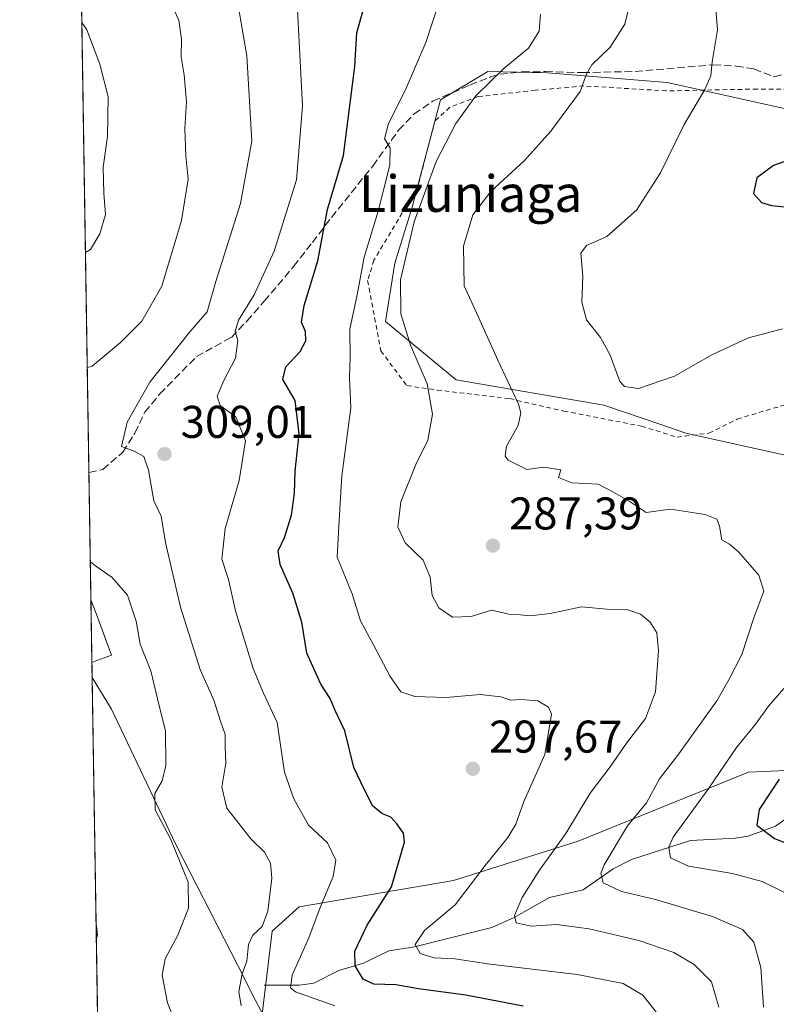
# Model space of a CAD drawing. Units: metres. Extents: x 606690 to 610114, y 4777850 to 4780217.
# Drawn here: x 606690 to 606855, y 4779083 to 4779298 of the extents above; entities that cross this region are included whole.
import ezdxf
from ezdxf.enums import TextEntityAlignment as Align

# ---------------------------------------------------------------- set-up
doc = ezdxf.new("R2010")
doc.units = ezdxf.units.M
doc.header["$MEASUREMENT"] = 0
doc.linetypes.add('DGN Style 2', pattern=[1.6480167562047852, 0.988810053722871, -0.6592067024819142])
doc.linetypes.add('DGN Style 3', pattern=[2.307223458686699, 1.648016756204785, -0.6592067024819142])
for name, color, linetype, lineweight in [('Alambrada', 7, 'DGN Style 2', 0), ('Arbolado forestal CxS', 92, 'Continuous', 0), ('Comarca CxS', 21, 'Continuous', 0), ('Comunidad Autónoma CxS', 142, 'Continuous', 0), ('Corriente natural lineal', 142, 'Continuous', 13), ('Cultivos leñosos CxS', 92, 'Continuous', 0), ('Curva de nivel maestra', 30, 'Continuous', 30), ('Curva de nivel normal', 30, 'Continuous', 0), ('Edificación Cxs', 1, 'Continuous', 13), ('Matorral CxS', 135, 'Continuous', 0), ('Municipio', 91, 'Continuous', 13), ('Municipio CxS', 4, 'Continuous', 0), ('Pastizal CxS', 92, 'Continuous', 0), ('Provincia CxS', 1, 'Continuous', 0), ('Punto de cota en terreno', 7, 'Continuous', 0), ('Rótulo de punto de cota en terreno', 7, 'Continuous', 0), ('Senda', 7, 'DGN Style 3', 0), ('Texto cartográfico', 7, 'Continuous', 0)]:
    doc.layers.add(name, color=color, linetype=linetype, lineweight=lineweight)
doc.styles.add('Style-Arial', font='txt')

# ---------------------------------------------------------------- blocks, each defined once
blk = doc.blocks.new('5PATER')
at = {"layer": 'Cultivos leñosos CxS', "linetype": 'Continuous', "lineweight": 0}
h = blk.add_hatch(color=51, dxfattribs=at)
edge = h.paths.add_edge_path()
edge.add_ellipse((0, 0), major_axis=(-0.1095731443231308, -0.1110710700762829), ratio=0.9994222409660322, start_angle=0, end_angle=360)

msp = doc.modelspace()

# ---------------------------------------------------------------- linework, layer by layer
at = {"layer": 'Alambrada', "color": 7, "linetype": 'DGN Style 2', "lineweight": 0}
for points in [[(606865.7801000001, 4779282.790100001, 278.7045999999973), (606850.7100999998, 4779282.8301, 292.649900000004), (606830.8701, 4779282.420100001, 293.0286000000052), (606812.8300999999, 4779283.5101, 287.7458000000042), (606802.2001, 4779282.550100001, 301.9048000000039), (606789.7301000003, 4779281.1801, 299.959600000002), (606783.5301000001, 4779278.840100001, 295.5227000000014), (606780.2801000001, 4779275.840100001, 293.1643999999943), (606776.5500999996, 4779261.4301, 303.311600000001), (606766.9600999998, 4779245.420100001, 308.0962), (606765.5900999998, 4779240.9801, 307.4667000000045), (606768.4801000003, 4779225.600099999, 303.5693000000028), (606774.1601, 4779218.0101, 300.2651000000042), (606780.7801000001, 4779217.040100001, 293.3724999999977), (606796.6401000004, 4779215.170100001, 291.9667000000045), (606808.4600999998, 4779212.470100001, 292.6487999999954), (606825.4301000005, 4779209.1601, 282.6266999999934), (606833.2001, 4779206.7501, 282.8589000000065)], [(606833.2001, 4779206.7501, 282.8589000000065), (606840.1700999998, 4779207.640100001, 287.4116999999969), (606846.3501000004, 4779210.710100001, 292.8251000000019), (606860.9600999998, 4779215.0601, 284.1598999999987)]]:
    msp.add_polyline3d(points, dxfattribs=at)
at = {"layer": 'Arbolado forestal CxS', "color": 92, "linetype": 'Continuous', "lineweight": 0}
for points in [[(606742.5925000003, 4779081.226500001, 308.3181000000041), (606744.6971000005, 4779098.7851, 308.9052999999985), (606750.6167000001, 4779104.092700001, 307.4995999999956), (606784.3734999998, 4779109.876300001, 296.4303000000073), (606811.5685000002, 4779118.482100001, 288.979800000001), (606848.8355, 4779133.5667, 278.1447000000044), (606862.0060999999, 4779134.108899999, 273.5737999999984), (606885.0569000002, 4779135.0557, 267.0899999999965), (606898.2232999997, 4779134.2327, 263.5822000000044), (606920.0679000001, 4779127.5185, 257.804099999994), (606934.8591, 4779147.046499999, 260.7216000000044), (606985.9545, 4779173.9705, 251.5044000000053), (607012.8104999998, 4779164.789100001, 244.8212000000058), (607032.0834999997, 4779167.160499999, 241.0687999999937), (607050.0105, 4779162.019900001, 235.4658000000054), (607081.7122999998, 4779168.122500001, 235.0816999999952)], [(606898.2232999997, 4779134.2327, 263.5822000000044), (606885.0569000002, 4779135.0557, 267.0899999999965), (606862.0060999999, 4779134.108899999, 273.5737999999984), (606848.8355, 4779133.5667, 278.1447000000044), (606811.5685000002, 4779118.482100001, 288.979800000001), (606784.3734999998, 4779109.876300001, 296.4303000000073), (606750.6167000001, 4779104.092700001, 307.4995999999956), (606744.6971000005, 4779098.7851, 308.9052999999985), (606742.5925000003, 4779081.226500001, 308.3181000000041), (606745.3208999997, 4779068.397100001, 315.7992999999988)]]:
    msp.add_polyline3d(points, dxfattribs=at)
at = {"layer": 'Comarca CxS', "color": 21, "linetype": 'Continuous', "lineweight": 0, "flags": 128}
msp.add_lwpolyline([(607448.8329648739, 4777861.132734426), (606725.8900008193, 4777849.629982186), (606718.6730419064, 4778309.222930199), (606705.4038837771, 4779154.234184499), (606689.5600008209, 4780163.209982164), (608047.8907999992, 4780184.8299), (608133.5086000006, 4780186.192600002), (609484.0488000235, 4780207.688215907), (610076.6300008458, 4780217.119982166), (610107.4678335482, 4778313.550265565), (610114.1100008476, 4777903.539982189), (609768.1823078122, 4777898.03592344), (609420.6117133889, 4777892.505724473), (609335.8523415402, 4777891.157117319), (608344.6941890955, 4777875.386802027), (608236.4475015538, 4777873.664502308)], close=True, dxfattribs=at)
at = {"layer": 'Comunidad Autónoma CxS', "color": 142, "linetype": 'Continuous', "lineweight": 0, "flags": 128}
msp.add_lwpolyline([(607448.8329648739, 4777861.132734426), (606725.8900008193, 4777849.629982186), (606718.6730419064, 4778309.222930199), (606705.4038837771, 4779154.234184499), (606689.5600008209, 4780163.209982164), (608047.8907999992, 4780184.8299), (608133.5086000006, 4780186.192600002), (609484.0488000235, 4780207.688215907), (610076.6300008458, 4780217.119982166), (610107.4678335482, 4778313.550265565), (610114.1100008476, 4777903.539982189), (609768.1823078122, 4777898.03592344), (609420.6117133889, 4777892.505724473), (609335.8523415402, 4777891.157117319), (608344.6941890955, 4777875.386802027), (608236.4475015538, 4777873.664502308)], close=True, dxfattribs=at)
at = {"layer": 'Corriente natural lineal', "color": 142, "linetype": 'Continuous', "lineweight": 13}
msp.add_polyline3d([(606743.0000999998, 4779087.0001, 307.1732000000048), (606750.6788999997, 4779087.0031, 304.8537999999971), (606753.8157000003, 4779087.445499999, 303.6428000000014), (606759.3201000001, 4779090.227700001, 301.4118000000017), (606764.6763000004, 4779091.7817, 299.2733000000007), (606770.2028999999, 4779094.510299999, 297.5718000000052), (606775.8274999997, 4779095.4169, 296.0528000000049), (606792.7461000001, 4779099.613100001, 291.7243000000017), (606797.6117000004, 4779101.799699999, 290.5445000000037), (606805.3394999999, 4779106.180500001, 288.642200000002), (606812.6549000005, 4779107.833699999, 286.3415999999997), (606819.2314999999, 4779112.4417, 284.207899999994), (606823.2263000002, 4779114.4539, 282.8166999999958), (606836.1627000002, 4779118.6073, 279.4085999999952), (606845.9445000002, 4779119.134299999, 276.5898000000016), (606848.7585000005, 4779119.5833, 275.8041999999987), (606854.6999000004, 4779121.7247, 273.8968000000023), (606859.7899000002, 4779125.370300001, 272.4850000000006)], dxfattribs=at)
at = {"layer": 'Curva de nivel maestra', "color": 30, "linetype": 'Continuous', "lineweight": 30, "flags": 128}
for points, elevation in [([(606799.5999999996, 4779082.450099999), (606787.04, 4779084.840100001), (606776.6900000004, 4779086.210100001), (606771.7400000002, 4779087.0601), (606766.9199999999, 4779087.2401), (606764.6100000005, 4779088.290100001), (606762.8399999999, 4779091.2301), (606762.79, 4779094.4101), (606765.4800000006, 4779100.130100001), (606770.7699999996, 4779108.470100001), (606773.6699999999, 4779118.2501), (606773.3899999997, 4779120.2301), (606771.9500000002, 4779122.2601), (606770.6399999997, 4779123.700099999), (606768.7999999998, 4779124.420100001), (606766.7300000006, 4779126.110099999), (606764.8399999999, 4779129.800100001), (606762.5899999999, 4779134.5601), (606760.5999999996, 4779142.5701), (606758.5099999999, 4779147.020099999), (606757.3799999999, 4779149.6801), (606755.3600000005, 4779152.790100001), (606752.2999999998, 4779159.5701), (606751.2000000002, 4779166.360099999), (606749.2400000002, 4779172.690099999), (606746.4699999997, 4779178.9001), (606746.0599999996, 4779181.890100001), (606747.4299999997, 4779184.860099999), (606748.9199999999, 4779189.720100001), (606749.6100000005, 4779194.520099999), (606749.7599999999, 4779199.360099999), (606750.6299999999, 4779207.470100001), (606749.75, 4779214.780099999), (606747.04, 4779219.370100001), (606747.7100000001, 4779222.120100001), (606750.8600000005, 4779225.460100001), (606752.0999999996, 4779227.790100001), (606751.9800000006, 4779229.8101), (606751.1600000003, 4779231.860099999), (606751.7000000002, 4779235.540100001), (606754.7199999997, 4779245.3101), (606756.8300000001, 4779256.470100001), (606760.3399999999, 4779268.3101), (606762.7800000003, 4779287.780099999), (606763.2300000006, 4779295.110099999), (606765.4000000004, 4779302.9901)], 300), ([(606863.4400000004, 4779269.4301), (606854.2699999996, 4779266.110099999), (606850.5999999996, 4779263.450099999), (606849.9299999997, 4779259.9801), (606851.6600000003, 4779258.030099999), (606853.8200000003, 4779257.370100001), (606863.8499999996, 4779256.340100001)], 275), ([(606855.54, 4779132.030099999), (606851.1399999997, 4779125.380100001), (606850.5899999999, 4779121.970100001), (606854.5199999996, 4779119.090100001), (606864.2800000003, 4779115.220100001)], 275)]:
    msp.add_lwpolyline(points, dxfattribs=dict(at, elevation=elevation))
at = {"layer": 'Curva de nivel normal', "color": 30, "linetype": 'Continuous', "lineweight": 0, "flags": 128}
for points, elevation in [([(606737.9600000001, 4779082.480000001), (606737.4100000003, 4779085.609999999), (606738.1500000004, 4779089.470000001), (606739.1600000003, 4779092.24), (606739.5700000003, 4779095.890000001), (606740.5099999999, 4779097.91), (606742.5499999998, 4779099.83), (606743.7999999998, 4779103.140000001), (606744.6299999999, 4779110.42), (606744.3899999997, 4779113.680000001), (606743.0700000003, 4779116.039999999), (606740.0300000003, 4779119.01), (606734.8200000003, 4779125.689999999), (606733.7199999997, 4779130.300000001), (606734.5999999996, 4779135.480000001), (606734.4600000001, 4779139.100000001), (606734.4900000002, 4779141.789999999), (606733.4299999997, 4779144.730000001), (606732, 4779149.289999999), (606729.0199999996, 4779155.980000001), (606724.6600000003, 4779169.619999999), (606721.4299999997, 4779183.720000001), (606720.5, 4779189.460000001), (606718.8899999997, 4779192.850000001), (606717.7400000002, 4779199.51), (606716.6699999999, 4779202.52), (606714.5599999996, 4779203.66), (606711.7800000003, 4779204.74), (606713.0599999996, 4779210.029999999), (606718, 4779218.77), (606726.7100000001, 4779229.800000001), (606730.5, 4779234.16), (606732.4500000002, 4779240.789999999), (606737.8399999999, 4779257.779999999), (606740.3099999996, 4779271.449999999), (606739.2100000001, 4779290.109999999), (606735.9800000006, 4779308.779999999)], 310), ([(606704.3405999999, 4779221.945699999), (606705.4000000004, 4779222.279999999), (606711.6100000005, 4779227.460000001), (606716.2800000003, 4779232.119999999), (606720.6100000005, 4779239.779999999), (606724.9500000002, 4779254.109999999), (606726.3700000001, 4779263.109999999), (606725.8499999996, 4779268.230000001), (606725.6699999999, 4779274.230000001), (606726.0199999996, 4779280.01), (606725.5, 4779285.92), (606724.8200000003, 4779289.9), (606724.9500000002, 4779293.76), (606724.3200000003, 4779297.890000001), (606722.2999999998, 4779302.25)], 315), ([(606781.0999999996, 4779301.42), (606778.2800000003, 4779292.99), (606773.8099999996, 4779282.539999999), (606770.1299999999, 4779275.279999999), (606769.2800000003, 4779271.960000001), (606770.5199999996, 4779269.99), (606770.4699999997, 4779266.16), (606767.8899999997, 4779256.109999999), (606764.8499999996, 4779246.109999999), (606763.2699999996, 4779237.84), (606761.7000000002, 4779230.34), (606761.7800000003, 4779224.180000001), (606761.6200000001, 4779219.779999999), (606761.9500000002, 4779213.180000001), (606759.9800000006, 4779198.279999999), (606759.3300000001, 4779188.619999999), (606758.9000000004, 4779180.52), (606762.2400000002, 4779172.529999999), (606764, 4779166.640000001), (606766.9400000004, 4779161.26), (606770.4900000002, 4779154.42), (606772.8600000005, 4779151.140000001), (606775.9299999997, 4779150.08), (606782.7100000001, 4779149.850000001), (606790.1699999999, 4779150.5), (606794.6900000004, 4779150.029999999), (606796.8700000001, 4779149.25), (606799.1500000004, 4779149.41), (606802.79, 4779149.119999999), (606805.0899999999, 4779147.789999999), (606805.7400000002, 4779146.26), (606804.3099999996, 4779137.430000001), (606799.7300000006, 4779127.130000001), (606798, 4779122.16), (606796.2400000002, 4779119.26), (606791.2400000002, 4779113.16), (606784.7300000006, 4779104.59), (606777.9800000006, 4779098.970000001), (606775.9600000001, 4779095.92), (606777.0700000003, 4779093.930000001), (606780.0899999999, 4779092.949999999), (606784.6399999997, 4779092.789999999), (606792.3799999999, 4779091.57), (606811.3499999996, 4779089.33), (606821.3899999997, 4779087.4), (606825.7400000002, 4779084.850000001), (606831.2100000001, 4779077.880000001)], 295), ([(606841.4400000004, 4779303.109999999), (606842.0599999996, 4779295.779999999), (606840.8600000005, 4779288.76), (606840.5599999996, 4779285.710000001), (606839.29, 4779282.76), (606834.7199999997, 4779275.109999999), (606829.5999999996, 4779264.5), (606824.3600000005, 4779256.34), (606817.8300000001, 4779250.640000001), (606813.4000000004, 4779248.67), (606812.1399999997, 4779246.939999999), (606812.5999999996, 4779241.850000001), (606812.4000000004, 4779236.26), (606813.3799999999, 4779232.359999999), (606816.4400000004, 4779228.5), (606818.5599999996, 4779224.66), (606820.7199999997, 4779218.9), (606821.7000000002, 4779217.800000001), (606824.75, 4779217.42), (606832.6500000004, 4779220.08), (606840.8200000003, 4779224.779999999), (606848.8200000003, 4779228.460000001), (606856.2599999999, 4779230.439999999)], 280), ([(606758.4500000002, 4779082.460000001), (606749.7999999998, 4779085.560000001), (606748.75, 4779086.449999999), (606749.0800000001, 4779089.210000001), (606752.7100000001, 4779097.380000001), (606755.2199999997, 4779103.960000001), (606758.0700000003, 4779110.75), (606758.6399999997, 4779114.300000001), (606756.8399999999, 4779118.140000001), (606752.6299999999, 4779121.939999999), (606749.4900000002, 4779127.730000001), (606747.4400000004, 4779133.560000001), (606745.8300000001, 4779144.390000001), (606742.8499999996, 4779150.810000001), (606740.5800000001, 4779156.220000001), (606736.7400000002, 4779168.84), (606735.2100000001, 4779175.640000001), (606733.7400000002, 4779180.119999999), (606734.4900000002, 4779186.789999999), (606737.5199999996, 4779197.25), (606738.8799999999, 4779205.949999999), (606736.7599999999, 4779211.220000001), (606733.3899999997, 4779213.640000001), (606732.7199999997, 4779215.680000001), (606734.1699999999, 4779219.130000001), (606736.7100000001, 4779224), (606737.1900000004, 4779227.890000001), (606736.6100000005, 4779229.859999999), (606737.3399999999, 4779232.32), (606740.8099999996, 4779237.890000001), (606745.1600000003, 4779247.41), (606750.0599999996, 4779263.01), (606751.3600000005, 4779279.140000001), (606750.2300000006, 4779300.16)], 305), ([(606842.2999999998, 4779082.210000001), (606840.6900000004, 4779087.730000001), (606836.9400000004, 4779091.52), (606832.5, 4779094.15), (606824.8099999996, 4779096.77), (606813.9699999997, 4779099.33), (606806.8200000003, 4779100.230000001), (606801.2800000003, 4779099.91), (606798.0700000003, 4779100.600000001), (606797.6399999997, 4779102.26), (606799.3600000005, 4779106.130000001), (606803.1399999997, 4779112.130000001), (606808.8700000001, 4779120.130000001), (606814.1900000004, 4779128.939999999), (606818.5700000003, 4779134.680000001), (606822.1699999999, 4779139.890000001), (606826.3099999996, 4779145.289999999), (606828.4900000002, 4779151.08), (606829.1399999997, 4779160.140000001), (606828.75, 4779163.970000001), (606827.3300000001, 4779166.300000001), (606825.2300000006, 4779168.109999999), (606822.4100000003, 4779169.01), (606817.8700000001, 4779169.180000001), (606812.3300000001, 4779169.710000001), (606805.4400000004, 4779168.24), (606801.04, 4779167.689999999), (606798.9900000002, 4779167.960000001), (606796.4199999999, 4779168.060000001), (606792.6399999997, 4779168.939999999), (606788.2400000002, 4779167.539999999), (606784.1500000004, 4779167.41), (606781.1200000001, 4779169.460000001), (606779.6900000004, 4779172.17), (606779.2199999997, 4779176.15), (606777.6900000004, 4779179.880000001), (606773.79, 4779183.640000001), (606772.1600000003, 4779187.180000001), (606772.8700000001, 4779192.640000001), (606776.1399999997, 4779200.789999999), (606778.7599999999, 4779206.119999999), (606779.79, 4779211.789999999), (606778.5899999999, 4779218.390000001), (606774.9400000004, 4779226.869999999), (606772.8399999999, 4779233.720000001), (606772.7999999998, 4779241.109999999), (606775.7800000003, 4779253.84), (606780.5899999999, 4779266.99), (606784.8200000003, 4779275.310000001), (606789.2599999999, 4779281.380000001), (606795.3099999996, 4779287.350000001), (606800.7100000001, 4779291.779999999), (606803.0800000001, 4779295.49), (606803.3600000005, 4779299.199999999)], 290), ([(606852.0800000001, 4779082.220000001), (606851.5300000003, 4779090.84), (606849.9400000004, 4779096.42), (606847.5199999996, 4779099.17), (606840.9400000004, 4779102.01), (606828.4600000001, 4779105.710000001), (606821.0700000003, 4779107.5), (606817.04, 4779109.390000001), (606816.5499999998, 4779111.41), (606817.2599999999, 4779113.279999999), (606822.3700000001, 4779121.82), (606826.4900000002, 4779126.82), (606829.3600000005, 4779132.100000001), (606833.5800000001, 4779137.52), (606837.0499999998, 4779142.460000001), (606841.9000000004, 4779149.119999999), (606844.5999999996, 4779153.9), (606847.3600000005, 4779159.24), (606849.9400000004, 4779167.24), (606852.1600000003, 4779173.119999999), (606851.04, 4779176.609999999), (606846.6299999999, 4779181.699999999), (606844.6200000001, 4779183.4), (606843.0099999999, 4779184.300000001), (606842.5, 4779187.289999999), (606841.9000000004, 4779188.859999999), (606839.3600000005, 4779189.83), (606831.7599999999, 4779191.02), (606826.4100000003, 4779190.27), (606822.7199999997, 4779192.75), (606819.1500000004, 4779194.84), (606815.9400000004, 4779196.51), (606810.2199999997, 4779196.810000001), (606807.2999999998, 4779197.91), (606807.7699999996, 4779199.59), (606804.0899999999, 4779200.180000001), (606800.3799999999, 4779199.67), (606796.2699999996, 4779201.720000001), (606795.6299999999, 4779202.609999999), (606795.9100000003, 4779204.76), (606798.4600000001, 4779209.34), (606799.0599999996, 4779212.060000001), (606798.5300000003, 4779214), (606794.0199999996, 4779223.59), (606789.8200000003, 4779232.980000001), (606786.6799999997, 4779239.810000001), (606786.5, 4779248.52), (606788.5499999998, 4779255.33), (606792.5, 4779260.449999999), (606799.8300000001, 4779267.24), (606805.5800000001, 4779273.640000001), (606812.0300000003, 4779282.32), (606813.4000000004, 4779286.060000001), (606814.5999999996, 4779288.140000001), (606818.5700000003, 4779291.949999999), (606821.75, 4779297.039999999), (606822.4500000002, 4779299.67)], 285), ([(606703.9458, 4779247.087900001), (606705.0099999999, 4779247.77), (606707.0700000003, 4779251.16), (606708.3399999999, 4779255.4), (606707.9100000003, 4779260.100000001), (606707.7800000003, 4779265.779999999), (606708.7599999999, 4779272.449999999), (606708.8799999999, 4779281.109999999), (606707.0999999996, 4779288.279999999), (606704.25, 4779295.779999999), (606703.1566000005, 4779297.349400001)], 320), ([(606724.9000000004, 4779075.439999999), (606721.8499999996, 4779083.16), (606720.7000000002, 4779089.199999999), (606721.3399999999, 4779092.730000001), (606724.1200000001, 4779097.949999999), (606726.4699999997, 4779103.850000001), (606726.3600000005, 4779109.480000001), (606722.5599999996, 4779118.869999999), (606719.1399999997, 4779125.32), (606719.1100000005, 4779128.9), (606720.6900000004, 4779131.66), (606721.5099999999, 4779134.980000001), (606721.4299999997, 4779142.52), (606719.6799999997, 4779149.609999999), (606718.2300000006, 4779155.680000001), (606715.8600000005, 4779161.51), (606715, 4779166.550000001), (606713.0899999999, 4779172.210000001), (606709.7599999999, 4779176.100000001), (606706.0899999999, 4779178.67), (606705.0071, 4779179.500800001)], 315), ([(606859.0800000001, 4779106.060000001), (606851.8200000003, 4779109.65), (606845.3200000003, 4779111.430000001), (606835.7000000002, 4779113.01), (606831.79, 4779114.83), (606831.4000000004, 4779117.180000001), (606832.3600000005, 4779119.34), (606840.0099999999, 4779129.810000001), (606846.1699999999, 4779138.949999999), (606850.4000000004, 4779144.08), (606853.1399999997, 4779147.980000001), (606856.5, 4779151.82)], 280), ([(606706.3027999997, 4779096.986600001), (606706.5899999999, 4779098.029999999), (606706.2487000005, 4779100.4364)], 320)]:
    msp.add_lwpolyline(points, dxfattribs=dict(at, elevation=elevation))
at = {"layer": 'Edificación Cxs', "color": 1, "linetype": 'Continuous', "lineweight": 13, "extrusion": (-0.003184717712455553, 0.2028003368322192, 0.9792149309287672), "elevation": 967596.2375975305, "flags": 128}
msp.add_lwpolyline([(-681671.8096822142, -4669852.167926244), (-681671.8096822142, -4669866.157795473)], dxfattribs=at)
at = {"layer": 'Edificación Cxs', "color": 1, "linetype": 'Continuous', "lineweight": 13, "elevation": 320.8171000000002, "flags": 128}
msp.add_lwpolyline([(606706.4101, 4779157.9301), (606705.3520999998, 4779157.532299999), (606705.1370999999, 4779171.229699999), (606706.2500999998, 4779168.2401), (606709.6401000004, 4779159.140100001)], close=True, dxfattribs=at)
at = {"layer": 'Edificación Cxs', "color": 1, "linetype": 'Continuous', "lineweight": 13, "extrusion": (-0.1508702009134659, -0.05672605473776662, 0.9869246866859794), "elevation": -362320.3749743857, "flags": 128}
msp.add_lwpolyline([(-4259880.859261359, 2220491.455150573), (-4259880.85926136, 2220490.309861963)], dxfattribs=at)
at = {"layer": 'Edificación Cxs', "color": 1, "linetype": 'Continuous', "lineweight": 13}
msp.add_polyline3d([(606705.1370000001, 4779171.229699999, 317.4860000000044), (606706.2500999998, 4779168.2401, 317.477899999998), (606709.6401000004, 4779159.140100001, 320.8171000000002), (606706.4101, 4779157.9301, 320.5081000000064)], dxfattribs=at)
at = {"layer": 'Matorral CxS', "color": 135, "linetype": 'Continuous', "lineweight": 0, "extrusion": (9.46059824394811e-05, -0.006026438130621091, 0.9999818363816244), "elevation": -28433.08440740021, "flags": 128}
msp.add_lwpolyline([(606704.6678551164, 4779114.494800189), (606702.1908651459, 4779272.277165381)], dxfattribs=at)
at = {"layer": 'Matorral CxS', "color": 135, "linetype": 'Continuous', "lineweight": 0, "extrusion": (-0.002701936595783128, 0.1720750270817695, 0.9850801412034661), "elevation": 821047.9597833221, "flags": 128}
msp.add_lwpolyline([(-681664.0581223951, -4697848.786994757), (-681664.0581223952, -4697877.042696533)], dxfattribs=at)
at = {"layer": 'Matorral CxS', "color": 135, "linetype": 'Continuous', "lineweight": 0, "extrusion": (-0.001615307671451359, 0.1028615310477302, 0.9946943732683138), "elevation": 490927.1116388772, "flags": 128}
msp.add_lwpolyline([(-681671.809682214, -4743706.60122022), (-681671.809682214, -4743720.373378984)], dxfattribs=at)
at = {"layer": 'Matorral CxS', "color": 135, "linetype": 'Continuous', "lineweight": 0, "extrusion": (-0.0006472265694464955, 0.04121750194034376, 0.9991499880556299), "elevation": 196909.3395855337, "flags": 128}
msp.add_lwpolyline([(-681667.0513532293, -4764885.615799777), (-681667.0513532294, -4764975.860022924)], dxfattribs=at)
at = {"layer": 'Matorral CxS', "color": 135, "linetype": 'Continuous', "lineweight": 0}
for points in [[(606706.7677999996, 4779067.3759, 321.0703999999969), (606702.2224000003, 4779356.839299999, 312.022100000002)], [(606857.5981000002, 4779278.375299999, 277.2185999999929), (606831.0148999998, 4779284.281300001, 281.6428000000014), (606804.8850999996, 4779286.344500001, 287.7122999999993), (606791.8201000001, 4779286.688300001, 290.3439999999973), (606781.5056999996, 4779280.499500001, 291.9440999999933), (606775.3170999996, 4779256.989700001, 291.4906000000047), (606771.5351, 4779244.7421, 291.5026999999973), (606769.4722999996, 4779232.0207, 291.7044000000024), (606784.9441000001, 4779219.299100001, 287.7746000000043), (606817.2163000006, 4779213.749700001, 280.5427000000054), (606829.6530999999, 4779209.4965, 280.8996000000043), (606835.0887000002, 4779207.637700001, 281.1003000000055), (606858.5203, 4779202.4517, 282.0957999999956)], [(606857.5981000002, 4779278.375299999, 277.2185999999929), (606831.0148999998, 4779284.281300001, 281.6428000000014), (606804.8850999996, 4779286.344500001, 287.7122999999993), (606791.8201000001, 4779286.688300001, 290.3439999999973), (606781.5056999996, 4779280.499500001, 291.9440999999933), (606775.3170999996, 4779256.989700001, 291.4906000000047), (606771.5351, 4779244.7421, 291.5026999999973), (606769.4722999996, 4779232.0207, 291.7044000000024), (606784.9441000001, 4779219.299100001, 287.7746000000043), (606817.2163000006, 4779213.749700001, 280.5427000000054), (606829.6530999999, 4779209.4965, 280.8996000000043), (606835.0887000002, 4779207.637700001, 281.1003000000055), (606858.5203, 4779202.4517, 282.0957999999956), (606872.2731, 4779183.8851, 280.5800000000018), (606877.8674999997, 4779173.865499999, 278.578800000003), (606905.0658999998, 4779170.3391, 274.3271999999997)], [(606898.2232999997, 4779134.2327, 263.5822000000044), (606885.0569000002, 4779135.0557, 267.0899999999965), (606862.0060999999, 4779134.108899999, 273.5737999999984), (606848.8355, 4779133.5667, 278.1447000000044), (606811.5685000002, 4779118.482100001, 288.979800000001), (606784.3734999998, 4779109.876300001, 296.4303000000073), (606750.6167000001, 4779104.092700001, 307.4995999999956), (606744.6971000005, 4779098.7851, 308.9052999999985), (606742.5925000003, 4779081.226500001, 308.3181000000041), (606745.3208999997, 4779068.397100001, 315.7992999999988)], [(606862.0060999999, 4779134.108899999, 273.5737999999984), (606848.8355, 4779133.5667, 278.1447000000044), (606811.5685000002, 4779118.482100001, 288.979800000001), (606784.3734999998, 4779109.876300001, 296.4303000000073), (606750.6167000001, 4779104.092700001, 307.4995999999956), (606744.6971000005, 4779098.7851, 308.9052999999985), (606742.5925000003, 4779081.226500001, 308.3181000000041)]]:
    msp.add_polyline3d(points, dxfattribs=at)
at = {"layer": 'Municipio', "color": 91, "linetype": 'Continuous', "lineweight": 13, "flags": 128}
msp.add_lwpolyline([(606705.4038837763, 4779154.234184501), (606709.5999999993, 4779147.340999999), (606723.6539999993, 4779117.724000001), (606737.2189999984, 4779091.282000001), (606741.0419999993, 4779083.828000002), (606742.3899999994, 4779081.198999999)], dxfattribs=at)
msp.add_lwpolyline([(606705.4038837763, 4779154.234184501), (606709.5999999993, 4779147.340999999), (606723.6539999993, 4779117.724000001), (606737.2189999984, 4779091.282000001), (606741.0419999993, 4779083.828000002), (606742.3899999994, 4779081.198999999)], dxfattribs=at)
at = {"layer": 'Municipio CxS', "color": 4, "linetype": 'Continuous', "lineweight": 0, "flags": 128}
for points in [[(606742.3900000004, 4779081.198999999), (606741.042, 4779083.828000001), (606737.2189999992, 4779091.282000001), (606723.6540000001, 4779117.723999999), (606709.6000000001, 4779147.340999999), (606705.4038837771, 4779154.234184499), (606689.5600008209, 4780163.209982164)], [(606718.6730419064, 4778309.222930199), (606705.4038837771, 4779154.234184499), (606709.6000000001, 4779147.340999999), (606723.6540000001, 4779117.723999999), (606737.2189999992, 4779091.282000001), (606741.042, 4779083.828000001), (606742.3900000004, 4779081.198999999)]]:
    msp.add_lwpolyline(points, dxfattribs=at)
at = {"layer": 'Pastizal CxS', "color": 92, "linetype": 'Continuous', "lineweight": 0}
msp.add_polyline3d([(606857.5981000002, 4779278.375299999, 277.2185999999929), (606873.9921000004, 4779273.6227, 274.7972000000009), (606895.6520999996, 4779264.3391, 269.4851999999955), (606937.2537000002, 4779259.1819, 263.787599999996), (606935.1908999998, 4779247.269900001, 266.2326999999932), (606913.6196999997, 4779224.1121, 272.4214000000065), (606905.6309000002, 4779204.9691, 275.3932999999961), (606906.6599000003, 4779177.4783, 275.1226000000024), (606905.0658999998, 4779170.3391, 274.3271999999997), (606877.8674999997, 4779173.865499999, 278.578800000003), (606872.2731, 4779183.8851, 280.5800000000018), (606858.5203, 4779202.4517, 282.0957999999956), (606835.0887000002, 4779207.637700001, 281.1003000000055), (606829.6530999999, 4779209.4965, 280.8996000000043), (606817.2163000006, 4779213.749700001, 280.5427000000054), (606784.9441000001, 4779219.299100001, 287.7746000000043), (606769.4722999996, 4779232.0207, 291.7044000000024), (606771.5351, 4779244.7421, 291.5026999999973), (606775.3170999996, 4779256.989700001, 291.4906000000047), (606781.5056999996, 4779280.499500001, 291.9440999999933), (606791.8201000001, 4779286.688300001, 290.3439999999973), (606804.8850999996, 4779286.344500001, 287.7122999999993), (606831.0148999998, 4779284.281300001, 281.6428000000014)], close=True, dxfattribs=at)
msp.add_polyline3d([(606857.5981000002, 4779278.375299999, 277.2185999999929), (606831.0148999998, 4779284.281300001, 281.6428000000014), (606804.8850999996, 4779286.344500001, 287.7122999999993), (606791.8201000001, 4779286.688300001, 290.3439999999973), (606781.5056999996, 4779280.499500001, 291.9440999999933), (606775.3170999996, 4779256.989700001, 291.4906000000047), (606771.5351, 4779244.7421, 291.5026999999973), (606769.4722999996, 4779232.0207, 291.7044000000024), (606784.9441000001, 4779219.299100001, 287.7746000000043), (606817.2163000006, 4779213.749700001, 280.5427000000054), (606829.6530999999, 4779209.4965, 280.8996000000043), (606835.0887000002, 4779207.637700001, 281.1003000000055), (606858.5203, 4779202.4517, 282.0957999999956), (606872.2731, 4779183.8851, 280.5800000000018), (606877.8674999997, 4779173.865499999, 278.578800000003), (606905.0658999998, 4779170.3391, 274.3271999999997)], dxfattribs=at)
at = {"layer": 'Provincia CxS', "color": 1, "linetype": 'Continuous', "lineweight": 0, "flags": 128}
msp.add_lwpolyline([(607448.8329648739, 4777861.132734426), (606725.8900008193, 4777849.629982186), (606718.6730419064, 4778309.222930199), (606705.4038837771, 4779154.234184499), (606689.5600008209, 4780163.209982164), (608047.8907999992, 4780184.8299), (608133.5086000006, 4780186.192600002), (609484.0488000235, 4780207.688215907), (610076.6300008458, 4780217.119982166), (610107.4678335482, 4778313.550265565), (610114.1100008476, 4777903.539982189), (609768.1823078122, 4777898.03592344), (609420.6117133889, 4777892.505724473), (609335.8523415402, 4777891.157117319), (608344.6941890955, 4777875.386802027), (608236.4475015538, 4777873.664502308)], close=True, dxfattribs=at)
at = {"layer": 'Senda', "color": 7, "linetype": 'DGN Style 3', "lineweight": 0}
msp.add_polyline3d([(606704.7000000002, 4779199.0604, 314.6747000000032), (606704.7100999998, 4779199.0601, 314.6738000000041), (606707.7500999998, 4779199.6801, 314.8675999999978), (606712.0800999999, 4779203.450099999, 314.8387999999977), (606714.7001, 4779207.6501, 316.5215999999928), (606716.9101, 4779212.210100001, 314.9802000000054), (606720.1901000004, 4779216.200099999, 314.8383000000031), (606728.1801000005, 4779224.370100001, 311.6674000000057), (606735.8101000005, 4779228.5701, 306.2810999999929), (606739.2001, 4779232.120100001, 305.5307999999932), (606743.0000999998, 4779236.450099999, 305.1352000000043), (606749.4101, 4779244.030099999, 304.3617999999988), (606753.5100999996, 4779249.3101, 304.014599999995), (606757.6801000005, 4779254.770099999, 302.7302999999956), (606766.7001, 4779265.9901, 308.9233999999997), (606772.3501000004, 4779273.8201, 301.8454999999958), (606775.7100999998, 4779277.370100001, 295.6238000000012), (606779.8300999999, 4779280.170100001, 296.2554999999993), (606787.9401000004, 4779283.710100001, 300.7265999999945), (606792.4401000004, 4779285.460100001, 302.3714999999939), (606794.5100999996, 4779286.050100001, 302.4896000000008), (606799.3800999997, 4779286.600099999, 301.4759999999951), (606804.4200999998, 4779286.630100001, 298.9498000000021), (606812.5100999996, 4779286.4301, 288.3283999999985), (606824.0401, 4779286.670100001, 290.1919999999955), (606841.1501000002, 4779288.140100001, 285.8996999999945), (606846.1001000004, 4779287.860099999, 290.5503000000026), (606849.9901000002, 4779287.220100001, 292.024900000004), (606854.4301000005, 4779285.4801, 288.0751000000019), (606859.0500999996, 4779286.790100001, 280.5470999999961)], dxfattribs=at)

# ---------------------------------------------------------------- block references
at = {"layer": 'Punto de cota en terreno', "color": 7, "linetype": 'Continuous', "lineweight": 0, "xscale": 10, "yscale": 10, "zscale": 10}
for p in [(606721.2000000002, 4779203.07, 309.0099999999948), (606792.9500000002, 4779183.060000001, 287.3899999999995), (606788.5800000001, 4779134.289999999, 297.6699999999983)]:
    msp.add_blockref('5PATER', p, dxfattribs=at)

# ---------------------------------------------------------------- texts
at = {"layer": 'Rótulo de punto de cota en terreno', "color": 7, "linetype": 'Continuous', "lineweight": 0, "style": 'Style-Arial'}
for s, p in [('309,01', (606724.7278000005, 4779206.597800001)), ('287,39', (606796.4778000005, 4779186.5878)), ('297,67', (606792.1078000005, 4779137.8178))]:
    msp.add_text(s, height=7.000000000000002, dxfattribs=at).set_placement(p)
at = {"layer": 'Texto cartográfico', "color": 7, "linetype": 'Continuous', "lineweight": 0, "style": 'Style-Arial'}
msp.add_text('Lizuniaga', height=8, dxfattribs=at).set_placement((606788.1075329266, 4779259.98015), align=Align.MIDDLE_CENTER)

doc.saveas('drawing.dxf')
